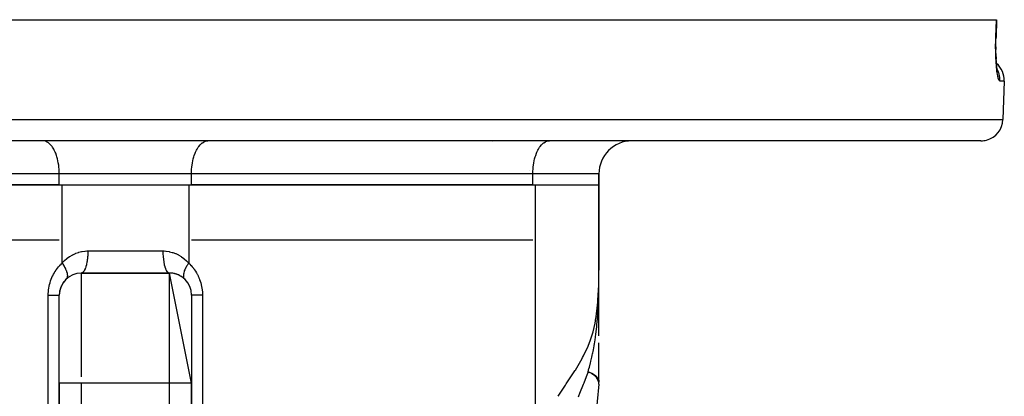
# Model space of a CAD drawing. Extents: x 24 to 1147, y -689 to 283.
# Drawn here: x 480 to 570, y -369 to -335 of the extents above; entities that cross this region are included whole.
import ezdxf

# ---------------------------------------------------------------- set-up
doc = ezdxf.new("R2010")
doc.units = 0
doc.linetypes.add('DASHED', pattern=[11.05, 8.7, -2.35])
doc.layers.get('0').update_dxf_attribs({"linetype": 'CONTINUOUS'})
doc.layers.add('NEVIDI', color=4, linetype='DASHED')

msp = doc.modelspace()

# ---------------------------------------------------------------- linework, layer by layer
at = {"color": 2}
for p, q in [((410.71668, -335.000002), (568.896754, -335.000002)), ((568.916168, -335.000001), (568.861762, -336.569662)), ((568.896754, -335.000002), (568.916168, -335.000001)), ((568.849141, -337.232334), (568.852208, -336.99117)), ((568.852208, -336.99117), (568.85769, -336.748254)), ((568.85769, -336.748254), (568.863237, -336.569585)), ((568.863237, -336.569587), (568.857697, -336.748007)), ((568.861761, -336.569663), (568.863237, -336.569587)), ((568.861762, -336.569662), (568.863237, -336.569585)), ((568.848472, -337.471551), (568.849141, -337.232334)), ((568.850177, -337.705786), (568.848472, -337.471551)), ((568.848501, -337.471482), (568.850101, -337.699518)), ((568.854173, -337.934092), (568.850177, -337.705786)), ((568.860391, -338.156537), (568.854173, -337.934092)), ((568.868785, -338.373111), (568.860391, -338.156537)), ((568.868655, -338.370294), (568.879063, -338.57905)), ((568.879325, -338.583699), (568.868785, -338.373111)), ((568.891843, -338.785851), (568.879325, -338.583699)), ((568.895629, -338.818243), (568.88266, -338.639076)), ((568.910161, -338.987788), (568.895629, -338.818243)), ((568.926182, -339.147764), (568.910161, -338.987788)), ((568.943646, -339.298046), (568.926182, -339.147764)), ((568.96239, -339.437468), (568.943646, -339.298046)), ((568.982069, -339.564069), (568.96239, -339.437468)), ((569.002598, -339.677984), (568.982069, -339.564069)), ((568.99091, -339.640783), (568.987627, -339.627433)), ((569.023922, -339.779187), (569.002598, -339.677984)), ((569.011792, -339.710802), (569.002866, -339.680873)), ((569.032914, -339.767283), (569.011792, -339.710802)), ((569.612215, -340.569801), (569.489993, -344.069801)), ((569.612215, -340.569801), (569.489993, -344.069801)), ((492.806717, -345.984765), (492.806717, -345.986222)), ((567.491211, -346.000002), (412.122223, -346.000002)), ((523.179784, -346.070663), (523.179784, -346.071767)), ((532.806717, -349.000002), (532.806717, -350.000002)), ((532.806717, -350.000002), (532.806717, -349.000002)), ((452.556717, -350.000002), (484.056717, -350.000002)), ((483.806717, -350.000002), (452.806717, -350.000002)), ((484.056717, -350.000002), (495.556717, -350.000002)), ((495.556717, -350.000002), (527.056717, -350.000002)), ((526.806717, -350.000002), (495.806717, -350.000002)), ((527.056717, -350.000002), (532.806717, -350.000002)), ((532.806718, -357.738663), (532.806717, -350.000002)), ((532.806717, -350.000002), (532.806717, -357.738666)), ((452.806717, -355.000002), (483.806717, -355.000002)), ((495.806717, -355.000002), (526.806717, -355.000002)), ((485.806717, -358.000002), (493.806717, -358.000002)), ((493.806717, -358.000002), (485.806717, -358.000002)), ((495.806717, -368.000002), (493.806717, -358.000002)), ((532.805178, -358.394801), (532.805189, -358.390058)), ((532.805334, -358.39581), (532.806342, -357.916617)), ((532.805955, -358.259768), (532.806469, -357.908267)), ((532.806045, -358.266501), (532.806504, -357.905975)), ((532.806151, -358.253335), (532.806535, -357.903897)), ((532.806245, -358.241728), (532.806564, -357.902021)), ((532.806317, -358.245891), (532.806589, -357.901021)), ((532.806393, -358.234245), (532.806611, -357.901021)), ((532.806459, -358.224162), (532.806631, -357.901021)), ((532.806516, -358.215479), (532.806648, -357.901021)), ((532.806565, -358.208065), (532.806664, -357.901021)), ((532.806606, -358.201812), (532.806678, -357.901021)), ((532.80664, -358.196632), (532.806689, -357.901021)), ((532.806667, -358.192455), (532.806699, -357.901021)), ((532.806688, -358.189225), (532.806707, -357.901021)), ((532.806703, -358.1869), (532.806712, -357.901021)), ((532.806711, -358.412975), (532.806715, -357.901021)), ((532.806716, -359.087473), (532.806717, -358.413985)), ((532.806715, -359.75871), (532.806716, -359.087473)), ((483.806717, -368.000002), (483.806717, -360.000002)), ((483.806717, -368.000002), (483.806717, -360.000002)), ((495.806717, -360.000002), (495.806717, -368.000002)), ((532.806714, -360.427071), (532.806715, -359.75871)), ((532.806705, -363.332258), (532.806714, -360.427071)), ((532.806706, -362.407757), (532.806709, -361.752345)), ((532.806709, -361.752345), (532.806709, -361.743007)), ((532.806702, -363.057477), (532.806706, -362.407757)), ((532.806697, -363.701008), (532.806702, -363.057477)), ((532.806684, -364.968276), (532.806691, -364.338166)), ((532.806667, -366.201619), (532.806676, -365.589277)), ((532.806676, -365.589277), (532.806684, -364.968276)), ((532.806656, -366.806056), (532.806667, -366.201619)), ((532.806634, -367.89166), (532.806644, -367.403329)), ((532.806644, -367.403329), (532.806656, -366.806056)), ((483.806717, -368.000002), (483.806717, -441.281602)), ((483.806717, -441.281602), (483.806717, -368.000002)), ((495.806717, -441.281597), (495.806717, -368.000002)), ((495.806717, -368.000002), (495.806717, -441.281602)), ((532.797033, -368.09805), (532.232055, -373.818455)), ((532.797033, -368.09805), (532.800089, -368.046989)), ((532.804853, -367.855061), (532.805751, -367.868049)), ((532.804854, -367.855072), (532.806438, -367.883511)), ((532.805751, -367.868049), (532.806176, -367.87647)), ((532.806176, -367.87647), (532.806717, -367.901476)), ((532.806438, -367.883511), (532.806634, -367.89166))]:
    msp.add_line(p, q, dxfattribs=at)
for centre, radius, start, end in [((567.613434, -340.500002), 2, 358.000002, 49.543004), ((567.491211, -344.000002), 2, 284.666667, 358.000002), ((567.491211, -344.000002), 2, 270, 284.615383), ((535.806717, -349.000002), 3, 90, 180), ((485.806717, -360.000002), 2, 90, 180), ((493.806717, -360.000002), 2, 0, 90), ((493.806717, -360.000002), 2, 84.600646, 90), ((493.806717, -360.000002), 2, 77.534954, 84.468317), ((493.806717, -360.000002), 2, 70.306436, 76.922103), ((493.806717, -360.000002), 2, 63.0769, 68.495456), ((493.806717, -360.000002), 2, 55.846146, 61.393853), ((493.806717, -360.000002), 2, 53.694778, 53.818416), ((493.806717, -360.000002), 2, 48.615428, 52.987514), ((485.806717, -360.000002), 2, 160.309062, 163.854788), ((485.806717, -360.000002), 2, 149.209988, 156.716022), ((485.806717, -360.000002), 2, 142.439806, 145.074221), ((485.806717, -360.000002), 2, 133.831139, 137.680302), ((485.806717, -360.000002), 2, 175.754427, 180), ((485.806717, -360.000002), 2, 167.538676, 172.071657), ((530.806717, -367.901476), 2, 355.824899, 1.330373)]:
    msp.add_arc(centre, radius, start, end, dxfattribs=at)
at = {"layer": 'NEVIDI', "color": 7, "linetype": 'CONTINUOUS'}
for p, q in [((568.869548, -335.784901), (568.896754, -335.000002)), ((568.842342, -336.569801), (568.869548, -335.784901)), ((568.830133, -337.051206), (568.83073, -337.015425)), ((568.83073, -337.015425), (568.83552, -336.794699)), ((568.83552, -336.794699), (568.836483, -336.758642)), ((568.836483, -336.758642), (568.842343, -336.569797)), ((568.842343, -336.569797), (568.846957, -336.569817)), ((568.846957, -336.569817), (568.861762, -336.569662)), ((568.827003, -337.523378), (568.82734, -337.305911)), ((568.827128, -337.5584), (568.827003, -337.523378)), ((568.828979, -337.770969), (568.827128, -337.5584)), ((568.82734, -337.305911), (568.827575, -337.270385)), ((568.827575, -337.270385), (568.830133, -337.051206)), ((568.829452, -337.805072), (568.828979, -337.770969)), ((568.833414, -338.012319), (568.829452, -337.805072)), ((568.834226, -338.045555), (568.833414, -338.012319)), ((568.840238, -338.247555), (568.834226, -338.045555)), ((568.841378, -338.279937), (568.840238, -338.247555)), ((568.849389, -338.476534), (568.841378, -338.279937)), ((568.850849, -338.508009), (568.849389, -338.476534)), ((568.860832, -338.699175), (568.850849, -338.508009)), ((568.862608, -338.729702), (568.860832, -338.699175)), ((568.874386, -338.912894), (568.862608, -338.729702)), ((568.876426, -338.941806), (568.874386, -338.912894)), ((568.889813, -339.115564), (568.876426, -338.941806)), ((568.892108, -339.14296), (568.889813, -339.115564)), ((568.907024, -339.307302), (568.892108, -339.14296)), ((568.909561, -339.333181), (568.907024, -339.307302)), ((568.925926, -339.488143), (568.909561, -339.333181)), ((568.928696, -339.512528), (568.925926, -339.488143)), ((568.94645, -339.658019), (568.928696, -339.512528)), ((568.949465, -339.681034), (568.94645, -339.658019)), ((568.968392, -339.815634), (568.949465, -339.681034)), ((569.017593, -339.625837), (568.980576, -339.554461)), ((569.046084, -339.687395), (569.017593, -339.625837)), ((569.07467, -339.755353), (569.046084, -339.687395)), ((568.971564, -339.836645), (568.968392, -339.815634)), ((568.991351, -339.958785), (568.971564, -339.836645)), ((568.994628, -339.977613), (568.991351, -339.958785)), ((569.015226, -340.087594), (568.994628, -339.977613)), ((569.018626, -340.104426), (569.015226, -340.087594)), ((569.039949, -340.202033), (569.018626, -340.104426)), ((569.043489, -340.216967), (569.039949, -340.202033)), ((569.065452, -340.302044), (569.043489, -340.216967)), ((569.069073, -340.314851), (569.065452, -340.302044)), ((569.091608, -340.387136), (569.069073, -340.314851)), ((569.112856, -339.859249), (569.07467, -339.755353)), ((569.095292, -340.397762), (569.091608, -340.387136)), ((569.11794, -340.455947), (569.095292, -340.397762)), ((569.13343, -339.923991), (569.112856, -339.859249)), ((569.121626, -340.464269), (569.11794, -340.455947)), ((569.144336, -340.508564), (569.121626, -340.464269)), ((569.153728, -339.996779), (569.13343, -339.923991)), ((569.148037, -340.514653), (569.144336, -340.508564)), ((569.170767, -340.545095), (569.148037, -340.514653)), ((569.178139, -340.102939), (569.153728, -339.996779)), ((569.174468, -340.548915), (569.170767, -340.545095)), ((569.197212, -340.565368), (569.174468, -340.548915)), ((569.190417, -340.169654), (569.178139, -340.102939)), ((569.201684, -340.246361), (569.190417, -340.169654)), ((569.200917, -340.5669), (569.197212, -340.565368)), ((569.21654, -340.569801), (569.200917, -340.5669)), ((569.212354, -340.352792), (569.201684, -340.246361)), ((569.216185, -340.420647), (569.212354, -340.352792)), ((569.217752, -340.500036), (569.216185, -340.420647)), ((569.21654, -340.569801), (569.217752, -340.500036)), ((569.612215, -340.569801), (569.21654, -340.569801)), ((410.123441, -344.069801), (569.489993, -344.069801)), ((482.443471, -346.012495), (482.306717, -346.000002)), ((482.447456, -346.013236), (482.443471, -346.012495)), ((482.630359, -346.070663), (482.447456, -346.013236)), ((482.646084, -346.07779), (482.630359, -346.070663)), ((482.81214, -346.175433), (482.646084, -346.07779)), ((482.83866, -346.19498), (482.81214, -346.175433)), ((482.985919, -346.325168), (482.83866, -346.19498)), ((483.021576, -346.362596), (482.985919, -346.325168)), ((483.148833, -346.517389), (483.021576, -346.362596)), ((483.191647, -346.57769), (483.148833, -346.517389)), ((483.298366, -346.749106), (483.191647, -346.57769)), ((483.345791, -346.83637), (483.298366, -346.749106)), ((483.432165, -347.016704), (483.345791, -346.83637)), ((496.181269, -347.016704), (496.267658, -346.836341)), ((496.267658, -346.836341), (496.315059, -346.749122)), ((496.315059, -346.749122), (496.421786, -346.57769)), ((496.421786, -346.57769), (496.464601, -346.517389)), ((496.464601, -346.517389), (496.591836, -346.36262)), ((496.591836, -346.36262), (496.627498, -346.325185)), ((496.627498, -346.325185), (496.774774, -346.19498)), ((496.774774, -346.19498), (496.801294, -346.175433)), ((496.801294, -346.175433), (496.96735, -346.07779)), ((496.96735, -346.07779), (496.983074, -346.070663)), ((496.983074, -346.070663), (497.165943, -346.013242)), ((497.165943, -346.013242), (497.169929, -346.012502)), ((497.169929, -346.012502), (497.306717, -346.000002)), ((527.181269, -347.016704), (527.267658, -346.836341)), ((527.267658, -346.836341), (527.315059, -346.749122)), ((527.315059, -346.749122), (527.421786, -346.57769)), ((527.421786, -346.57769), (527.464601, -346.517389)), ((527.464601, -346.517389), (527.591836, -346.36262)), ((527.591836, -346.36262), (527.627498, -346.325185)), ((527.627498, -346.325185), (527.774774, -346.19498)), ((527.774774, -346.19498), (527.801294, -346.175433)), ((527.801294, -346.175433), (527.96735, -346.07779)), ((527.96735, -346.07779), (527.983074, -346.070663)), ((527.983074, -346.070663), (528.165943, -346.013242)), ((528.165943, -346.013242), (528.169929, -346.012502)), ((528.169929, -346.012502), (528.306717, -346.000002)), ((483.481278, -347.134089), (483.432165, -347.016704)), ((483.548023, -347.31577), (483.481278, -347.134089)), ((483.595577, -347.465285), (483.548023, -347.31577)), ((483.644134, -347.641597), (483.595577, -347.465285)), ((483.686681, -347.824079), (483.644134, -347.641597)), ((495.926755, -347.824066), (495.969298, -347.641605)), ((495.969298, -347.641605), (496.017857, -347.465285)), ((496.017857, -347.465285), (496.065411, -347.31577)), ((496.065411, -347.31577), (496.132156, -347.134089)), ((496.132156, -347.134089), (496.181269, -347.016704)), ((526.926755, -347.824066), (526.969298, -347.641605)), ((526.969298, -347.641605), (527.017857, -347.465285)), ((527.017857, -347.465285), (527.065411, -347.31577)), ((527.065411, -347.31577), (527.132156, -347.134089)), ((527.132156, -347.134089), (527.181269, -347.016704)), ((483.719001, -347.989155), (483.686681, -347.824079)), ((483.752953, -348.204012), (483.719001, -347.989155)), ((483.771386, -348.352717), (483.752953, -348.204012)), ((483.793223, -348.598512), (483.771386, -348.352717)), ((483.80047, -348.726493), (483.793223, -348.598512)), ((495.812964, -348.726493), (495.820211, -348.598506)), ((495.820211, -348.598506), (495.842048, -348.352714)), ((495.842048, -348.352714), (495.860481, -348.204005)), ((495.860481, -348.204005), (495.894448, -347.989067)), ((495.894448, -347.989067), (495.926755, -347.824066)), ((526.812964, -348.726493), (526.820211, -348.598506)), ((526.820211, -348.598506), (526.842048, -348.352714)), ((526.842048, -348.352714), (526.860481, -348.204005)), ((526.860481, -348.204005), (526.894448, -347.989067)), ((526.894448, -347.989067), (526.926755, -347.824066)), ((483.806717, -349.000002), (452.806717, -349.000002)), ((483.806717, -349.000002), (483.80047, -348.726493)), ((495.806717, -349.000002), (483.806717, -349.000002)), ((483.806717, -350.000002), (483.806717, -349.000002)), ((495.806717, -349.000002), (495.812964, -348.726493)), ((526.806717, -349.000002), (495.806717, -349.000002)), ((495.806717, -350.000002), (495.806717, -349.000002)), ((526.487859, -348.725151), (526.488459, -348.726493)), ((526.806717, -349.000002), (526.812964, -348.726493)), ((532.806717, -349.000002), (526.806717, -349.000002)), ((526.806717, -350.000002), (526.806717, -349.000002)), ((484.056717, -357.095264), (484.056717, -350.000002)), ((495.556717, -350.000002), (495.556717, -357.095264)), ((527.056717, -371.688845), (527.056717, -350.000002)), ((484.284985, -356.863223), (484.488815, -356.687894)), ((484.488815, -356.687894), (484.519812, -356.663538)), ((484.519812, -356.663538), (484.734427, -356.509939)), ((484.734427, -356.509939), (484.76704, -356.488767)), ((484.76704, -356.488767), (484.96682, -356.370631)), ((484.96682, -356.370631), (484.993069, -356.356522)), ((484.993069, -356.356522), (485.027476, -356.338505)), ((485.027476, -356.338505), (485.264861, -356.228247)), ((485.264861, -356.228247), (485.300626, -356.213687)), ((485.300626, -356.213687), (485.545542, -356.12764)), ((485.545542, -356.12764), (485.582349, -356.116707)), ((485.582349, -356.116707), (485.833121, -356.055583)), ((485.833121, -356.055583), (485.870738, -356.048389)), ((485.870738, -356.048389), (486.127438, -356.0127)), ((486.127438, -356.0127), (486.165986, -356.009341)), ((486.165986, -356.009341), (486.295466, -356.001839)), ((486.295466, -356.001839), (486.399309, -356.000002)), ((486.378065, -356.530662), (486.358957, -356.725359)), ((486.380838, -356.495406), (486.378065, -356.530662)), ((486.382688, -356.470318), (486.380838, -356.495406)), ((486.393973, -356.267744), (486.382688, -356.470318)), ((486.395287, -356.232546), (486.393973, -356.267744)), ((486.396129, -356.206842), (486.395287, -356.232546)), ((486.399308, -356.000003), (486.396129, -356.206842)), ((486.399309, -356.000002), (493.214124, -356.000002)), ((493.214124, -356.000002), (493.224036, -356.000018)), ((493.214124, -356.000002), (493.218145, -356.232545)), ((493.218145, -356.232545), (493.219084, -356.258173)), ((493.219084, -356.258173), (493.21946, -356.267746)), ((493.21946, -356.267746), (493.232592, -356.495405)), ((493.224036, -356.000018), (493.317968, -356.001843)), ((493.232592, -356.495405), (493.234541, -356.520445)), ((493.234541, -356.520445), (493.235358, -356.530572)), ((493.235358, -356.530572), (493.257297, -356.749414)), ((493.317968, -356.001843), (493.486265, -356.012727)), ((493.486265, -356.012727), (493.524684, -356.016594)), ((493.524684, -356.016594), (493.780369, -356.055605)), ((493.780369, -356.055605), (493.817843, -356.063283)), ((493.817843, -356.063283), (494.067128, -356.127409)), ((494.067128, -356.127409), (494.103699, -356.138762)), ((494.103699, -356.138762), (494.346819, -356.227526)), ((494.346819, -356.227526), (494.38253, -356.242572)), ((494.38253, -356.242572), (494.619148, -356.355801)), ((494.619148, -356.355801), (494.646612, -356.370519)), ((494.646612, -356.370519), (494.653259, -356.374133)), ((494.653259, -356.374133), (494.878737, -356.509199)), ((494.878737, -356.509199), (494.910701, -356.530418)), ((494.910701, -356.530418), (495.124526, -356.687016)), ((495.124526, -356.687016), (495.154755, -356.711344)), ((495.154755, -356.711344), (495.356657, -356.889293)), ((483.547764, -357.680712), (483.635916, -357.561568)), ((483.635916, -357.561568), (483.646876, -357.547379)), ((483.646876, -357.547379), (483.739955, -357.431912)), ((483.739955, -357.431912), (483.751308, -357.41841)), ((483.751308, -357.41841), (483.849147, -357.306843)), ((483.849147, -357.306843), (483.86124, -357.293619)), ((483.86124, -357.293619), (483.963514, -357.186367)), ((483.963514, -357.186367), (483.976138, -357.173672)), ((483.976138, -357.173672), (484.056717, -357.095264)), ((484.056717, -357.095264), (484.063669, -357.08756)), ((484.056717, -357.095265), (484.145726, -357.225656)), ((484.063669, -357.08756), (484.25561, -356.890819)), ((484.145726, -357.225656), (484.151864, -357.235052)), ((484.151864, -357.235052), (484.161885, -357.250517)), ((484.161885, -357.250517), (484.17241, -357.266931)), ((484.17241, -357.266931), (484.25, -357.394031)), ((484.25, -357.394031), (484.25881, -357.409233)), ((484.25561, -356.890819), (484.284985, -356.863223)), ((484.25881, -357.409233), (484.262843, -357.416254)), ((484.262843, -357.416254), (484.285688, -357.456765)), ((484.285688, -357.456765), (484.335271, -357.549747)), ((484.335271, -357.549747), (484.342795, -357.564568)), ((484.342795, -357.564568), (484.361302, -357.601958)), ((484.361302, -357.601958), (484.379876, -357.640983)), ((486.166109, -357.590196), (486.156315, -357.614877)), ((486.172153, -357.574425), (486.166109, -357.590196)), ((486.217221, -357.442388), (486.172153, -357.574425)), ((486.225739, -357.414215), (486.217221, -357.442388)), ((486.231121, -357.395814), (486.225739, -357.414215)), ((486.270731, -357.243946), (486.231121, -357.395814)), ((486.277879, -357.212957), (486.270731, -357.243946)), ((486.282487, -357.192292), (486.277879, -357.212957)), ((486.315897, -357.023093), (486.282487, -357.192292)), ((486.321603, -356.990029), (486.315897, -357.023093)), ((486.325354, -356.967467), (486.321603, -356.990029)), ((486.351872, -356.784032), (486.325354, -356.967467)), ((486.35613, -356.749415), (486.351872, -356.784032)), ((486.358957, -356.725359), (486.35613, -356.749415)), ((493.257297, -356.749414), (493.260225, -356.773416)), ((493.260225, -356.773416), (493.261551, -356.784002)), ((493.261551, -356.784002), (493.291822, -356.990029)), ((493.291822, -356.990029), (493.295682, -357.012554)), ((493.295682, -357.012554), (493.297529, -357.023101)), ((493.297529, -357.023101), (493.335546, -357.212956)), ((493.335546, -357.212956), (493.340218, -357.233355)), ((493.340218, -357.233355), (493.342696, -357.243955)), ((493.342696, -357.243955), (493.387688, -357.414215)), ((493.387688, -357.414215), (493.39314, -357.432379)), ((493.39314, -357.432379), (493.396227, -357.442458)), ((493.396227, -357.442458), (493.44732, -357.590195)), ((493.44732, -357.590195), (493.453443, -357.605749)), ((493.453443, -357.605749), (493.45714, -357.614939)), ((495.278172, -357.549729), (495.233557, -357.640986)), ((495.285132, -357.536203), (495.278172, -357.549729)), ((495.30582, -357.496954), (495.285132, -357.536203)), ((495.327744, -357.456768), (495.30582, -357.496954)), ((495.363452, -357.394), (495.327744, -357.456768)), ((495.356657, -356.889293), (495.385505, -356.917062)), ((495.371601, -357.380091), (495.363452, -357.394)), ((495.415012, -357.30829), (495.371601, -357.380091)), ((495.385505, -356.917062), (495.556717, -357.095264)), ((495.441023, -357.266933), (495.415012, -357.30829)), ((495.461618, -357.234978), (495.441023, -357.266933)), ((495.470853, -357.220863), (495.461618, -357.234978)), ((495.542083, -357.116002), (495.470853, -357.220863)), ((495.556718, -357.095265), (495.542083, -357.116002)), ((495.556717, -357.095264), (495.649917, -357.186364)), ((495.649917, -357.186364), (495.662428, -357.199061)), ((495.662428, -357.199061), (495.764285, -357.306842)), ((495.764285, -357.306842), (495.776272, -357.320068)), ((495.776272, -357.320068), (495.873545, -357.431991)), ((495.873545, -357.431991), (495.88496, -357.445689)), ((495.88496, -357.445689), (495.977516, -357.561565)), ((495.977516, -357.561565), (495.988353, -357.575725)), ((495.988353, -357.575725), (496.076025, -357.695331)), ((483.076429, -358.556067), (483.132484, -358.418861)), ((483.132484, -358.418861), (483.1396, -358.402427)), ((483.1396, -358.402427), (483.201304, -358.267673)), ((483.201304, -358.267673), (483.209079, -358.251584)), ((483.209079, -358.251584), (483.276339, -358.119468)), ((483.276339, -358.119468), (483.284796, -358.103676)), ((483.284796, -358.103676), (483.357461, -357.974506)), ((483.357461, -357.974506), (483.366572, -357.959071)), ((483.366572, -357.959071), (483.444586, -357.832972)), ((483.444586, -357.832972), (483.45429, -357.817993)), ((483.45429, -357.817993), (483.537408, -357.695332)), ((483.537408, -357.695332), (483.547764, -357.680712)), ((484.379876, -357.640983), (484.406745, -357.700614)), ((484.406745, -357.700614), (484.412929, -357.71496)), ((484.412929, -357.71496), (484.439456, -357.779783)), ((484.472366, -358.500211), (484.439121, -358.540373)), ((484.439456, -357.779783), (484.453496, -357.816721)), ((484.453496, -357.816721), (484.463682, -357.844973)), ((484.463682, -357.844973), (484.468385, -357.8585)), ((484.468385, -357.8585), (484.496142, -357.946853)), ((484.476802, -358.493646), (484.472366, -358.500211)), ((484.485525, -358.47962), (484.476802, -358.493646)), ((484.495929, -358.460531), (484.485525, -358.47962)), ((484.511325, -358.425546), (484.495929, -358.460531)), ((484.496142, -357.946853), (484.505453, -357.981202)), ((484.505453, -357.981202), (484.508666, -357.993885)), ((484.508666, -357.993885), (484.530476, -358.100795)), ((484.514265, -358.417564), (484.511325, -358.425546)), ((484.524872, -358.383119), (484.514265, -358.417564)), ((484.530375, -358.359705), (484.524872, -358.383119)), ((484.534616, -358.336636), (484.530375, -358.359705)), ((484.530476, -358.100795), (484.531556, -358.107846)), ((484.531556, -358.107846), (484.533245, -358.119564)), ((484.533245, -358.119564), (484.534875, -358.131901)), ((484.536027, -358.327294), (484.534616, -358.336636)), ((484.534875, -358.131901), (484.541792, -358.223655)), ((484.541413, -358.266615), (484.536027, -358.327294)), ((484.54195, -358.239064), (484.541413, -358.266615)), ((484.541792, -358.223655), (484.541935, -358.234218)), ((484.541935, -358.234218), (484.54195, -358.239064)), ((485.862353, -357.991159), (485.806715, -358.000002)), ((485.806717, -358.000002), (485.806717, -367.436444)), ((485.875616, -357.986429), (485.862353, -357.991159)), ((485.88321, -357.983262), (485.875616, -357.986429)), ((485.940773, -357.94815), (485.88321, -357.983262)), ((485.953501, -357.93767), (485.940773, -357.94815)), ((485.96092, -357.931093), (485.953501, -357.93767)), ((486.016836, -357.870052), (485.96092, -357.931093)), ((486.028764, -357.854289), (486.016836, -357.870052)), ((486.035876, -357.844407), (486.028764, -357.854289)), ((486.089111, -357.758296), (486.035876, -357.844407)), ((486.100057, -357.737764), (486.089111, -357.758296)), ((486.106732, -357.724738), (486.100057, -357.737764)), ((486.156315, -357.614877), (486.106732, -357.724738)), ((493.45714, -357.614939), (493.513374, -357.737763)), ((493.513374, -357.737763), (493.520059, -357.750424)), ((493.520059, -357.750424), (493.524286, -357.758233)), ((493.524286, -357.758233), (493.584668, -357.854287)), ((493.584668, -357.854287), (493.591796, -357.863828)), ((493.591796, -357.863828), (493.596566, -357.870012)), ((493.596566, -357.870012), (493.659931, -357.937668)), ((493.659931, -357.937668), (493.667365, -357.943912)), ((493.667365, -357.943912), (493.672626, -357.948123)), ((493.672626, -357.948123), (493.737818, -357.986429)), ((493.737818, -357.986429), (493.745518, -357.989299)), ((493.745518, -357.989299), (493.751119, -357.991171)), ((493.751119, -357.991171), (493.806721, -358.000002)), ((493.806717, -368.000002), (493.806717, -358.000002)), ((495.071902, -358.213959), (495.071642, -358.223645)), ((495.071642, -358.223645), (495.07202, -358.266613)), ((495.075213, -358.162296), (495.071902, -358.213959)), ((495.07202, -358.266613), (495.073628, -358.293297)), ((495.073628, -358.293297), (495.07625, -358.318662)), ((495.078559, -358.131898), (495.075213, -358.162296)), ((495.07625, -358.318662), (495.077404, -358.32728)), ((495.077404, -358.32728), (495.088561, -358.383118)), ((495.081878, -358.107847), (495.078559, -358.131898)), ((495.083541, -358.09711), (495.081878, -358.107847)), ((495.09972, -358.014907), (495.083541, -358.09711)), ((495.088561, -358.383118), (495.09513, -358.405642)), ((495.09513, -358.405642), (495.096617, -358.410175)), ((495.096617, -358.410175), (495.099184, -358.417607)), ((495.099184, -358.417607), (495.127907, -358.479618)), ((495.10798, -357.981201), (495.09972, -358.014907)), ((495.111041, -357.969549), (495.10798, -357.981201)), ((495.146911, -357.853103), (495.111041, -357.969549)), ((495.127907, -358.479618), (495.132684, -358.487494)), ((495.132684, -358.487494), (495.136609, -358.493612)), ((495.136609, -358.493612), (495.139286, -358.497617)), ((495.139286, -358.497617), (495.181715, -358.547631)), ((495.14975, -357.844977), (495.146911, -357.853103)), ((495.154183, -357.832515), (495.14975, -357.844977)), ((495.159937, -357.816722), (495.154183, -357.832515)), ((495.206692, -357.700606), (495.159937, -357.816722)), ((495.212418, -357.687545), (495.206692, -357.700606)), ((495.215923, -357.679649), (495.212418, -357.687545)), ((495.233557, -357.640986), (495.215923, -357.679649)), ((496.076025, -357.695331), (496.086279, -357.709945)), ((496.086279, -357.709945), (496.168898, -357.833051)), ((496.168898, -357.833051), (496.178525, -357.848058)), ((496.178525, -357.848058), (496.255972, -357.974505)), ((496.255972, -357.974505), (496.264968, -357.989902)), ((496.264968, -357.989902), (496.337094, -358.119467)), ((496.337094, -358.119467), (496.345472, -358.135282)), ((496.345472, -358.135282), (496.412128, -358.267669)), ((496.412128, -358.267669), (496.419817, -358.283763)), ((496.419817, -358.283763), (496.480949, -358.418859)), ((496.480949, -358.418859), (496.487964, -358.43526)), ((496.487964, -358.43526), (496.543431, -358.57278)), ((532.79019, -358.981647), (532.806718, -357.738663)), ((532.803338, -358.514771), (532.804357, -358.390058)), ((532.804357, -358.390058), (532.806579, -357.901021)), ((532.806579, -357.901021), (532.806718, -357.738663)), ((482.835521, -359.520766), (482.856051, -359.373844)), ((482.856051, -359.373844), (482.858893, -359.356182)), ((482.858893, -359.356182), (482.885461, -359.210353)), ((482.885461, -359.210353), (482.889033, -359.192811)), ((482.889033, -359.192811), (482.921638, -359.048109)), ((482.921638, -359.048109), (482.925931, -359.030746)), ((482.925931, -359.030746), (482.964469, -358.887727)), ((482.964469, -358.887727), (482.969485, -358.870544)), ((482.969485, -358.870544), (483.013966, -358.72916)), ((483.013966, -358.72916), (483.019689, -358.712208)), ((483.019689, -358.712208), (483.070003, -358.572781)), ((483.070003, -358.572781), (483.076429, -358.556067)), ((496.543431, -358.57278), (496.549774, -358.589501)), ((496.549774, -358.589501), (496.599467, -358.729159)), ((496.599467, -358.729159), (496.605099, -358.746091)), ((496.605099, -358.746091), (496.648965, -358.887728)), ((496.648965, -358.887728), (496.653887, -358.904873)), ((496.653887, -358.904873), (496.691802, -359.048136)), ((496.691802, -359.048136), (496.696013, -359.065502)), ((496.696013, -359.065502), (496.727973, -359.210352)), ((496.727973, -359.210352), (496.731456, -359.227855)), ((496.731456, -359.227855), (496.75737, -359.37376)), ((496.75737, -359.37376), (496.760132, -359.391428)), ((496.760132, -359.391428), (496.780017, -359.538497)), ((532.718312, -360.461894), (532.786736, -359.100079)), ((532.786736, -359.100079), (532.79019, -358.981647)), ((532.790156, -359.410932), (532.79405, -359.209532)), ((532.79405, -359.209532), (532.794994, -359.155824)), ((532.794994, -359.155824), (532.79694, -359.037365)), ((532.79694, -359.037365), (532.802916, -358.560512)), ((532.802916, -358.560512), (532.803338, -358.514771)), ((482.806717, -360.000002), (482.808785, -359.869524)), ((482.806717, -396.431806), (482.806717, -360.000002)), ((482.806717, -360.000002), (482.826575, -360.000002)), ((482.808785, -359.869524), (482.809405, -359.851658)), ((482.809405, -359.851658), (482.817654, -359.70367)), ((482.817654, -359.70367), (482.819021, -359.685861)), ((482.819021, -359.685861), (482.833417, -359.538497)), ((482.826575, -360.000002), (482.899268, -360.000002)), ((482.833417, -359.538497), (482.835521, -359.520766)), ((482.899268, -360.000002), (482.96731, -360.000002)), ((482.96731, -360.000002), (483.004621, -360.000002)), ((483.004621, -360.000002), (483.098221, -360.000002)), ((483.098221, -360.000002), (483.134624, -360.000002)), ((483.134624, -360.000002), (483.168729, -360.000002)), ((483.168729, -360.000002), (483.277264, -360.000002)), ((483.277264, -360.000002), (483.286802, -360.000002)), ((483.286802, -360.000002), (483.317424, -360.000002)), ((483.317424, -360.000002), (483.422016, -360.000002)), ((483.422016, -360.000002), (483.433794, -360.000002)), ((483.433794, -360.000002), (483.448798, -360.000002)), ((483.448798, -360.000002), (483.538768, -360.000002)), ((483.538768, -360.000002), (483.561314, -360.000002)), ((483.561314, -360.000002), (483.565282, -360.000002)), ((483.565282, -360.000002), (483.635678, -360.000002)), ((483.635678, -360.000002), (483.653895, -360.000002)), ((483.653895, -360.000002), (483.669703, -360.000002)), ((483.669703, -360.000002), (483.711655, -360.000002)), ((483.711655, -360.000002), (483.725179, -360.000002)), ((483.725179, -360.000002), (483.745443, -360.000002)), ((483.745443, -360.000002), (483.765831, -360.000002)), ((483.765831, -360.000002), (483.774589, -360.000002)), ((483.774589, -360.000002), (483.791325, -360.000002)), ((483.791325, -360.000002), (483.797611, -360.000002)), ((483.797611, -360.000002), (483.801471, -360.000002)), ((483.801471, -360.000002), (483.806717, -360.000002)), ((495.815823, -360.000002), (495.806849, -360.000002)), ((495.820738, -360.000002), (495.815823, -360.000002)), ((495.822108, -360.000002), (495.820738, -360.000002)), ((495.847578, -360.000002), (495.822108, -360.000002)), ((495.857385, -360.000002), (495.847578, -360.000002)), ((495.868046, -360.000002), (495.857385, -360.000002)), ((495.901784, -360.000002), (495.868046, -360.000002)), ((495.91634, -360.000002), (495.901784, -360.000002)), ((495.943745, -360.000002), (495.91634, -360.000002)), ((495.977756, -360.000002), (495.943745, -360.000002)), ((495.996881, -360.000002), (495.977756, -360.000002)), ((496.048152, -360.000002), (495.996881, -360.000002)), ((496.074666, -360.000002), (496.048152, -360.000002)), ((496.098143, -360.000002), (496.074666, -360.000002)), ((496.179639, -360.000002), (496.098143, -360.000002)), ((496.191417, -360.000002), (496.179639, -360.000002)), ((496.219088, -360.000002), (496.191417, -360.000002)), ((496.326631, -360.000002), (496.219088, -360.000002)), ((496.33617, -360.000002), (496.326631, -360.000002)), ((496.358053, -360.000002), (496.33617, -360.000002)), ((496.478809, -360.000002), (496.358053, -360.000002)), ((496.513489, -360.000002), (496.478809, -360.000002)), ((496.515213, -360.000002), (496.513489, -360.000002)), ((496.646123, -360.000002), (496.515213, -360.000002)), ((496.683967, -360.000002), (496.646123, -360.000002)), ((496.714166, -360.000002), (496.683967, -360.000002)), ((496.806717, -360.000002), (496.714166, -360.000002)), ((496.780017, -359.538497), (496.782041, -359.556223)), ((496.782041, -359.556223), (496.795779, -359.70367)), ((496.795779, -359.70367), (496.797066, -359.721487)), ((496.797066, -359.721487), (496.804649, -359.869524)), ((496.804649, -359.869524), (496.805189, -359.887401)), ((496.805189, -359.887401), (496.806717, -360.000002)), ((496.806717, -360.000002), (496.806717, -396.431806)), ((532.76526, -360.314203), (532.768711, -360.213042)), ((532.768711, -360.213042), (532.779707, -359.84841)), ((532.779707, -359.84841), (532.784079, -359.679404)), ((532.784079, -359.679404), (532.784177, -359.675423)), ((532.784177, -359.675423), (532.790156, -359.410932)), ((532.554206, -361.98487), (532.705108, -360.635275)), ((532.705108, -360.635275), (532.713872, -360.521943)), ((532.706597, -361.555551), (532.731858, -361.100175)), ((532.713872, -360.521943), (532.718312, -360.461894)), ((532.731858, -361.100175), (532.734116, -361.054948)), ((532.734116, -361.054948), (532.739652, -360.940228)), ((532.739652, -360.940228), (532.739831, -360.936422)), ((532.739831, -360.936422), (532.747054, -360.777255)), ((532.747054, -360.777255), (532.759204, -360.480044)), ((532.759204, -360.480044), (532.76526, -360.314203)), ((532.538082, -362.089764), (532.554206, -361.98487)), ((532.667661, -362.126462), (532.696831, -361.711187)), ((532.696831, -361.711187), (532.703959, -361.59856)), ((532.703959, -361.59856), (532.706597, -361.555551)), ((532.277981, -363.337145), (532.454272, -362.5682)), ((532.454272, -362.5682), (532.538082, -362.089764)), ((532.580058, -363.086671), (532.600255, -362.893147)), ((532.600255, -362.893147), (532.608324, -362.81196)), ((532.608324, -362.81196), (532.614741, -362.74566)), ((532.614741, -362.74566), (532.648977, -362.361704)), ((532.648977, -362.361704), (532.653155, -362.310865)), ((532.653155, -362.310865), (532.660647, -362.217227)), ((532.660647, -362.217227), (532.665279, -362.15764)), ((532.665279, -362.15764), (532.667661, -362.126462)), ((532.018721, -364.163042), (532.252449, -363.430889)), ((532.252449, -363.430889), (532.277981, -363.337145)), ((532.481586, -363.885033), (532.536572, -363.464939)), ((532.536572, -363.464939), (532.544499, -363.399413)), ((532.544499, -363.399413), (532.553622, -363.322212)), ((532.553622, -363.322212), (532.580058, -363.086671)), ((531.418438, -365.511956), (531.832997, -364.636695)), ((531.832997, -364.636695), (531.869498, -364.548949)), ((531.869498, -364.548949), (532.018721, -364.163042)), ((532.302158, -364.974268), (532.367907, -364.612983)), ((532.367907, -364.612983), (532.374394, -364.575318)), ((532.374394, -364.575318), (532.397942, -364.435116)), ((532.397942, -364.435116), (532.455398, -364.067174)), ((532.455398, -364.067174), (532.461523, -364.025473)), ((532.461523, -364.025473), (532.466171, -363.993468)), ((532.466171, -363.993468), (532.481103, -363.888491)), ((532.481103, -363.888491), (532.481586, -363.885033)), ((531.326616, -365.684392), (531.418438, -365.511956)), ((532.076795, -366.00998), (532.162791, -365.643642)), ((532.162791, -365.643642), (532.193661, -365.504558)), ((532.193661, -365.504558), (532.235186, -365.309906)), ((532.235186, -365.309906), (532.241877, -365.277642)), ((532.241877, -365.277642), (532.248626, -365.244828)), ((532.248626, -365.244828), (532.274807, -365.114873)), ((532.274807, -365.114873), (532.302158, -364.974268)), ((530.663269, -366.809438), (531.280371, -365.769157)), ((531.280371, -365.769157), (531.326616, -365.684392)), ((531.910857, -366.649186), (531.938648, -366.547255)), ((531.938648, -366.547255), (532.038067, -366.166269)), ((532.038067, -366.166269), (532.072395, -366.027986)), ((532.072395, -366.027986), (532.076795, -366.00998)), ((529.901388, -367.979314), (530.608743, -366.895803)), ((530.608743, -366.895803), (530.662541, -366.810594)), ((530.662541, -366.810594), (530.663269, -366.809438)), ((531.706971, -367.281409), (531.465905, -367.911745)), ((531.818814, -366.974556), (531.706971, -367.281409)), ((531.818793, -366.974575), (531.861937, -366.824324)), ((531.926724, -367.021206), (531.818814, -366.974556)), ((531.818814, -366.974556), (531.86072, -366.988287)), ((531.86072, -366.988287), (531.873466, -366.992599)), ((531.861937, -366.824324), (531.90106, -366.684685)), ((531.873466, -366.992599), (531.915322, -367.007229)), ((531.90106, -366.684685), (531.910857, -366.649186)), ((531.915322, -367.007229), (531.933521, -367.013825)), ((531.954857, -367.03432), (531.926724, -367.021206)), ((531.933521, -367.013825), (531.945905, -367.018399)), ((531.945905, -367.018399), (531.966631, -367.026213)), ((531.961613, -367.037531), (531.954857, -367.03432)), ((532.150668, -367.138237), (531.961613, -367.037531)), ((531.966631, -367.026213), (532.004119, -367.040876)), ((532.004119, -367.040876), (532.016164, -367.045738)), ((532.016164, -367.045738), (532.072613, -367.069562)), ((532.072613, -367.069562), (532.084196, -367.074673)), ((532.084196, -367.074673), (532.138597, -367.099765)), ((532.138597, -367.099765), (532.149771, -367.105152)), ((532.149771, -367.105152), (532.181375, -367.120846)), ((532.163341, -367.145822), (532.150668, -367.138237)), ((532.220658, -367.181657), (532.163341, -367.145822)), ((532.181375, -367.120846), (532.190762, -367.125642)), ((532.190762, -367.125642), (532.201977, -367.131456)), ((532.201977, -367.131456), (532.212827, -367.137169)), ((532.212827, -367.137169), (532.263005, -367.164782)), ((532.341971, -367.266975), (532.220658, -367.181657)), ((532.263005, -367.164782), (532.273257, -367.170677)), ((532.273257, -367.170677), (532.321182, -367.199482)), ((532.321182, -367.199482), (532.330945, -367.205614)), ((532.330945, -367.205614), (532.376407, -367.235467)), ((532.350434, -367.273485), (532.341971, -367.266975)), ((532.440201, -367.348036), (532.350434, -367.273485)), ((532.376407, -367.235467), (532.385742, -367.241876)), ((532.385742, -367.241876), (532.401022, -367.252587)), ((532.401022, -367.252587), (532.406174, -367.256263)), ((532.406174, -367.256263), (532.428739, -367.272754)), ((532.428739, -367.272754), (532.437592, -367.279407)), ((532.437592, -367.279407), (532.478021, -367.31122)), ((532.494465, -367.398928), (532.440201, -367.348036)), ((532.478021, -367.31122), (532.486337, -367.318078)), ((532.486337, -367.318078), (532.524228, -367.350854)), ((532.540567, -367.446598), (532.494465, -367.398928)), ((532.524228, -367.350854), (532.531883, -367.357806)), ((532.531883, -367.357806), (532.567095, -367.391428)), ((532.567095, -367.391428), (532.572406, -367.396754)), ((532.572406, -367.396754), (532.574251, -367.398622)), ((532.574251, -367.398622), (532.60398, -367.430016)), ((532.60398, -367.430016), (532.606676, -367.432995)), ((532.606676, -367.432995), (532.613188, -367.440286)), ((532.613188, -367.440286), (532.642792, -367.47537)), ((485.806717, -368.000002), (483.806717, -368.000002)), ((485.806717, -368.000002), (485.806717, -446.94852)), ((493.806717, -368.000002), (485.806717, -368.000002)), ((493.806717, -446.94852), (493.806717, -368.000002)), ((495.806717, -368.000002), (493.806717, -368.000002)), ((529.096387, -369.195291), (529.762737, -368.187804)), ((529.762737, -368.187804), (529.840817, -368.070434)), ((529.840817, -368.070434), (529.901388, -367.979314)), ((531.377842, -368.13382), (531.041746, -368.954688)), ((531.428433, -368.006686), (531.377842, -368.13382)), ((531.465905, -367.911745), (531.428433, -368.006686)), ((532.603013, -367.519714), (532.540567, -367.446598)), ((532.618229, -367.539435), (532.603013, -367.519714)), ((532.697613, -367.660849), (532.618229, -367.539435)), ((532.642792, -367.47537), (532.648791, -367.482912)), ((532.648791, -367.482912), (532.675502, -367.518629)), ((532.675502, -367.518629), (532.680862, -367.52627)), ((532.680862, -367.52627), (532.693402, -367.544882)), ((532.693402, -367.544882), (532.704671, -367.56259)), ((532.711157, -367.686105), (532.697613, -367.660849)), ((532.704671, -367.56259), (532.709405, -367.570344)), ((532.709405, -367.570344), (532.730276, -367.607214)), ((532.715665, -367.694949), (532.711157, -367.686105)), ((532.771666, -367.836442), (532.715665, -367.694949)), ((532.730276, -367.607214), (532.734368, -367.615048)), ((532.734368, -367.615048), (532.752247, -367.652379)), ((532.752247, -367.652379), (532.752881, -367.653813)), ((532.752881, -367.653813), (532.755689, -367.660271)), ((532.755689, -367.660271), (532.770564, -367.698059)), ((532.770564, -367.698059), (532.770706, -367.698453)), ((532.770706, -367.698453), (532.773361, -367.706013)), ((532.780931, -367.871495), (532.771666, -367.836442)), ((532.773361, -367.706013), (532.785145, -367.744038)), ((532.788693, -367.908189), (532.780931, -367.871495)), ((532.785145, -367.744038), (532.787315, -367.752124)), ((532.787315, -367.752124), (532.795999, -367.790331)), ((532.798725, -367.987865), (532.788693, -367.908189)), ((532.795999, -367.790331), (532.797512, -367.798451)), ((532.797512, -367.798451), (532.803102, -367.836852)), ((532.800089, -368.046989), (532.798725, -367.987865)), ((532.803102, -367.836852), (532.803957, -367.845001)), ((532.803957, -367.845001), (532.804854, -367.855072)), ((530.948108, -369.178101), (530.907536, -369.274429)), ((531.041746, -368.954688), (530.948108, -369.178101))]:
    msp.add_line(p, q, dxfattribs=at)

doc.saveas('drawing.dxf')
